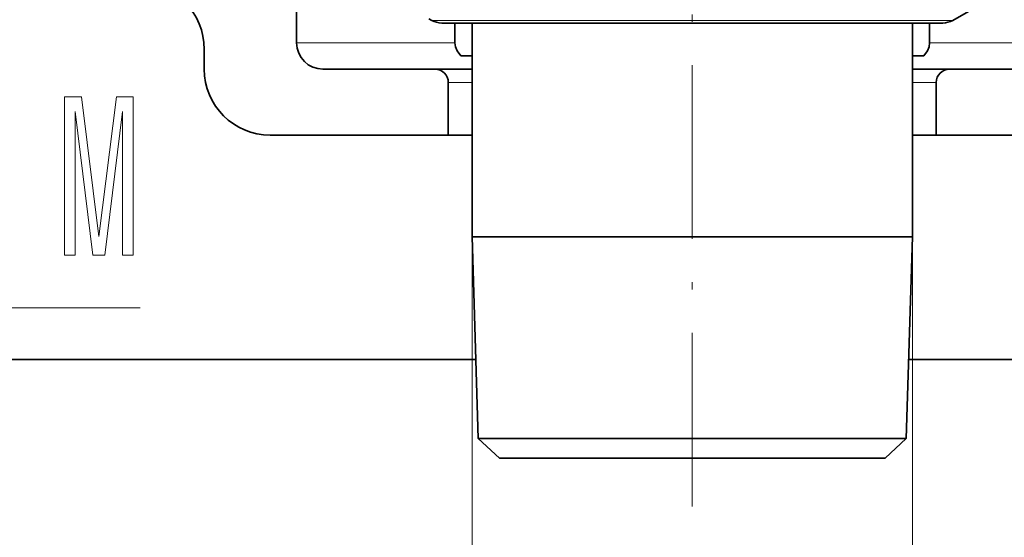
# Model space of a CAD drawing. Extents: x 0 to 420, y 0 to 297.
# Drawn here: x 142 to 161, y 104 to 114 of the extents above; entities that cross this region are included whole.
import ezdxf

# ---------------------------------------------------------------- set-up
doc = ezdxf.new("R2010")
doc.units = 0
doc.linetypes.add('DASHDOT', pattern=[18.5, 12, -3, 0.5, -3])

msp = doc.modelspace()

# ---------------------------------------------------------------- linework, layer by layer
at = {"color": 7, "lineweight": 35}
for p, q in [((147.319275, 113.689255), (147.319275, 117.564247)), ((159.756775, 114.114494), (160.501556, 114.544495)), ((149.881775, 114.114494), (149.826874, 114.146187)), ((150.069275, 114.064255), (150.650757, 114.064255)), ((150.319275, 113.689255), (150.319275, 114.064247)), ((150.644272, 110.014252), (150.644272, 114.064255)), ((150.650757, 114.064255), (159.569275, 114.064255)), ((158.994263, 110.014252), (158.994263, 114.064255)), ((159.319275, 113.689255), (159.319275, 114.064247)), ((145.569275, 113.564247), (145.569275, 113.189255)), ((150.431824, 113.439255), (150.644257, 113.439255)), ((158.994263, 113.439255), (159.206711, 113.439255)), ((147.819275, 113.189255), (149.944275, 113.189255)), ((150.644272, 113.189255), (149.944275, 113.189255)), ((159.097488, 113.189255), (158.994263, 113.189255)), ((159.694275, 113.189255), (159.097488, 113.189255)), ((159.694275, 113.189255), (161.819275, 113.189255)), ((150.194275, 111.939255), (150.194275, 112.939255)), ((159.444275, 111.939255), (159.444275, 112.939255)), ((146.819275, 111.939255), (150.194275, 111.939255)), ((150.644287, 111.939255), (150.194275, 111.939255)), ((159.444275, 111.939255), (158.994263, 111.939255)), ((159.444275, 111.939255), (162.819275, 111.939255)), ((151.155365, 110.014252), (150.644272, 110.014252)), ((150.763794, 106.189255), (150.644272, 110.014252)), ((158.994263, 110.014252), (151.155365, 110.014252)), ((158.874741, 106.189255), (158.994263, 110.014252)), ((54.394287, 107.689255), (150.716919, 107.689255)), ((158.9216, 107.689255), (271.700562, 107.689255)), ((151.260254, 106.189255), (150.763794, 106.189255)), ((151.162994, 105.814255), (150.763794, 106.189255)), ((158.874741, 106.189255), (151.260254, 106.189255)), ((158.47554, 105.814255), (158.874741, 106.189255)), ((151.61058, 105.814255), (151.162994, 105.814255)), ((158.47554, 105.814255), (151.61058, 105.814255))]:
    msp.add_line(p, q, dxfattribs=at)
at = {"color": 7, "linetype": 'DASHDOT', "lineweight": 13, "ltscale": 0.274199}
msp.add_line((154.819275, 104.900253), (154.819275, 115.86821), dxfattribs=at)
at = {"color": 7, "lineweight": 13}
for p, q in [((150.486206, 114.114494), (149.881775, 114.114494)), ((159.756775, 114.114494), (150.486206, 114.114494)), ((150.319275, 113.689255), (147.319275, 113.689255)), ((161.401138, 113.689255), (159.319275, 113.689255)), ((150.644287, 112.939255), (150.194275, 112.939255)), ((159.444275, 112.939255), (158.994263, 112.939255)), ((150.644272, 110.014252), (150.644272, 96.055748)), ((158.994263, 110.014252), (158.994263, 96.055748)), ((134.72226, 108.663322), (144.350693, 108.663322))]:
    msp.add_line(p, q, dxfattribs=at)
at = {"color": 7, "lineweight": 35}
for points in [[(150.319275, 113.689255), (150.32991, 113.609634), (150.360077, 113.53492), (150.431824, 113.439255)], [(159.319275, 113.689255), (159.308624, 113.609634), (159.278458, 113.53492), (159.206711, 113.439255)]]:
    msp.add_lwpolyline(points, dxfattribs=at)
at = {"color": 7, "lineweight": 13}
msp.add_lwpolyline([(142.921509, 109.663322), (143.121216, 109.663322), (143.121216, 112.386665), (143.458389, 109.663322), (143.681442, 109.663322), (144.016037, 112.386665), (144.016037, 109.663322), (144.218338, 109.663322), (144.218338, 112.663322), (143.901917, 112.663322), (143.569916, 110.017792), (143.240524, 112.663322), (142.921509, 112.663322)], close=True, dxfattribs=at)
at = {"color": 7, "lineweight": 35}
for centre, radius, start, end in [((144.31926, 113.564247), 1.250003, 0.000133, 89.999866), ((150.069275, 114.439255), 0.375, 239.999997, 269.999997), ((159.569275, 114.439255), 0.375, 269.999997, 299.999998), ((147.819275, 113.689255), 0.5, 180.000005, 269.999997), ((146.819275, 113.189255), 1.25, 180.000005, 269.999997), ((149.944275, 112.939255), 0.25, 0, 90.000003), ((159.694275, 112.939255), 0.25, 90.000003, 180.000005)]:
    msp.add_arc(centre, radius, start, end, dxfattribs=at)

doc.saveas('drawing.dxf')
